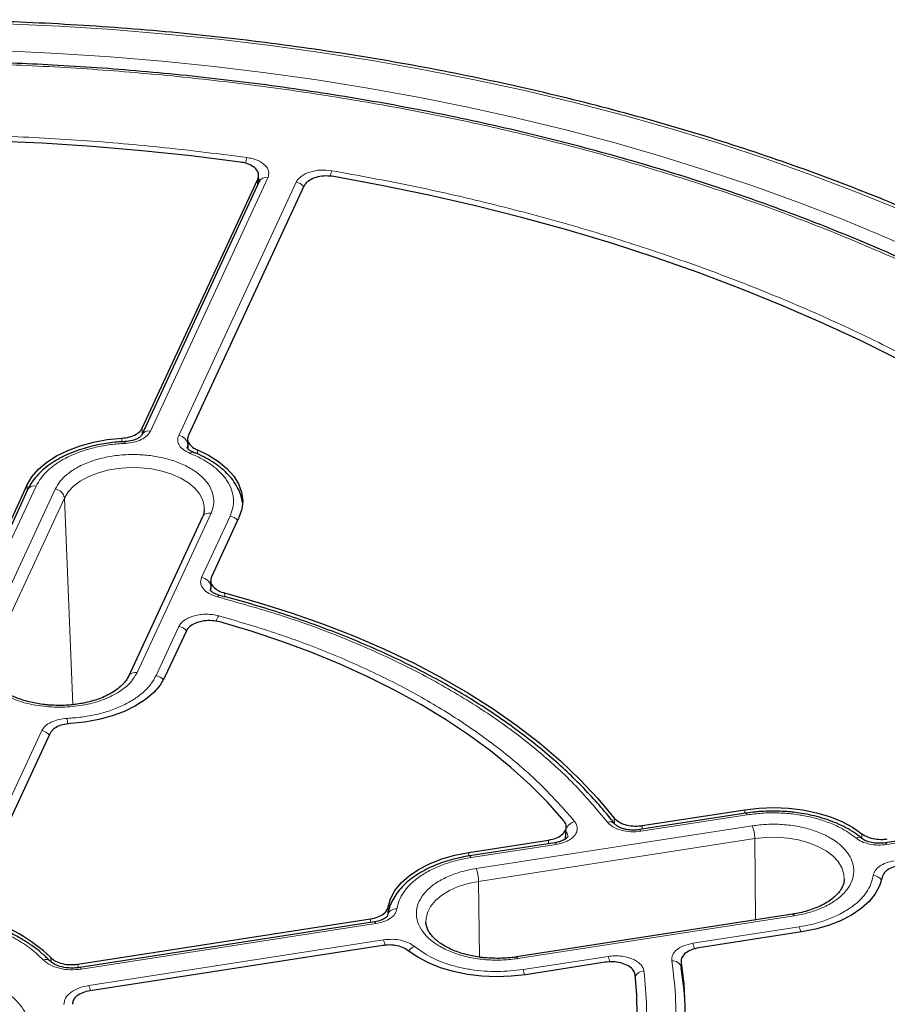
# Model space of a CAD drawing. Units: millimetres. Extents: x 0 to 420, y 0 to 297.
# Drawn here: x 317 to 353, y 202 to 243 of the extents above; entities that cross this region are included whole.
import ezdxf

# ---------------------------------------------------------------- set-up
doc = ezdxf.new("R2010")
doc.units = ezdxf.units.MM

msp = doc.modelspace()

# ---------------------------------------------------------------- linework, layer by layer
at = {"color": 7, "linetype": 'Continuous', "lineweight": 25}
for p, q in [((326.7838, 236.4336), (326.8013, 236.7708)), ((326.8296, 236.5323), (321.8964, 225.904)), ((321.9188, 226.1923), (326.7686, 236.6411)), ((328.7005, 236.3423), (323.8508, 225.8938)), ((326.833, 236.5763), (326.8321, 236.5375)), ((323.8159, 225.725), (323.8355, 225.3273)), ((317.099, 223.5978), (315.9025, 221.0199)), ((315.9331, 221.3241), (317.0887, 223.8137)), ((324.4401, 222.4623), (321.3342, 215.7709)), ((325.9752, 222.4391), (324.8196, 219.9495)), ((324.7852, 219.7809), (324.8011, 219.471)), ((323.7684, 217.6846), (322.8694, 215.7477)), ((318.0374, 213.3691), (314.744, 206.2736)), ((364.5434, 210.5564), (353.1086, 208.7876)), ((347.2503, 210.033), (342.7847, 209.3423)), ((342.8987, 209.5126), (347.2115, 210.1797)), ((339.6803, 208.952), (339.7104, 209.4412)), ((335.6204, 208.3868), (338.9754, 208.9057)), ((339.2309, 208.7925), (335.6592, 208.2401)), ((349.2173, 205.7951), (337.6262, 204.0022)), ((319.2084, 203.6966), (331.5001, 205.5979)), ((331.6644, 205.4706), (319.2913, 203.5566)), ((349.5926, 205.0496), (345.2799, 204.3825)), ((332.0177, 204.4826), (319.7261, 202.5813)), ((341.3566, 203.7757), (338.0015, 203.2567)), ((344.5365, 203.8096), (344.5534, 203.4352))]:
    msp.add_line(p, q, dxfattribs=at)
at = {"color": 8, "linetype": 'Continuous', "lineweight": 18}
for p, q in [((327.1924, 236.6905), (322.2592, 226.0622)), ((323.4449, 225.8788), (328.378, 236.5071)), ((326.7546, 236.3708), (326.7686, 236.6411)), ((321.9188, 226.1923), (321.9098, 225.9328)), ((321.0523, 225.6152), (321.0567, 225.7677)), ((323.8053, 225.3697), (323.831, 225.5038)), ((323.831, 225.5038), (323.8561, 225.5579)), ((323.831, 225.5038), (323.84, 225.3211)), ((324.23, 225.2772), (324.2379, 225.1032)), ((318.2611, 223.6324), (315.1553, 216.941)), ((317.4618, 223.756), (316.2653, 221.1781)), ((317.0779, 223.5522), (317.0887, 223.8137)), ((318.6472, 223.2574), (315.5414, 216.566)), ((319.0032, 214.5854), (318.6472, 223.2574)), ((321.697, 215.9291), (324.8029, 222.6205)), ((324.4056, 219.9189), (325.6021, 222.4968)), ((324.7698, 219.3999), (324.7917, 219.544)), ((324.7917, 219.544), (324.8011, 219.3616)), ((325.3709, 219.2751), (325.3791, 219.1126)), ((322.4963, 215.8054), (323.4533, 217.8674)), ((314.3835, 206.3564), (317.6989, 213.4993)), ((364.6046, 210.4877), (353.1698, 208.719)), ((347.3114, 209.9643), (342.8459, 209.2736)), ((347.2097, 210.0267), (347.2115, 210.1797)), ((347.5256, 209.5029), (335.9345, 207.71)), ((341.7364, 209.5978), (341.7305, 209.8308)), ((342.8987, 209.5126), (342.9025, 209.3605)), ((352.1314, 208.9773), (352.1273, 209.1726)), ((339.2921, 208.7239), (335.7203, 208.1714)), ((347.6291, 208.9648), (336.038, 207.1718)), ((338.9658, 208.7515), (338.9754, 208.9057)), ((347.6659, 205.5551), (347.6291, 208.9648)), ((335.6186, 208.2322), (335.6204, 208.3868)), ((336.038, 207.1718), (336.0723, 203.9929)), ((332.2355, 206.0956), (332.2228, 205.7826)), ((331.7255, 205.4019), (319.3524, 203.488)), ((331.4939, 205.4442), (331.5001, 205.5979)), ((337.6874, 203.9335), (349.2785, 205.7264)), ((345.0271, 204.5743), (349.4926, 205.265)), ((319.6701, 202.8035), (332.0432, 204.7174)), ((333.3411, 204.4415), (333.8314, 204.1017)), ((318.0969, 203.7895), (318.0722, 203.9732)), ((319.2084, 203.6966), (319.228, 203.5506)), ((337.9015, 203.4721), (341.4733, 204.0246)), ((344.5438, 203.7698), (344.563, 203.3442))]:
    msp.add_line(p, q, dxfattribs=at)
at = {"color": 8, "linetype": 'Continuous', "lineweight": 18, "flags": 128}
for points in [[(353.7458, 235.3477), (351.9071, 236.0937), (350.0288, 236.806), (348.1126, 237.4839), (346.1605, 238.1267), (344.1744, 238.7337), (342.1562, 239.3045), (340.108, 239.8384), (338.0317, 240.3349), (335.9295, 240.7935), (333.8033, 241.2137), (331.6553, 241.5952), (329.4876, 241.9375), (327.3024, 242.2404), (325.1017, 242.5035), (322.8879, 242.7265), (320.6629, 242.9093), (318.4292, 243.0517), (316.1888, 243.1535)], [(354.8316, 233.4444), (353.0732, 234.2208), (351.2729, 234.9644), (349.4325, 235.6747), (347.5539, 236.3507), (345.6389, 236.9919), (343.6897, 237.5976), (341.708, 238.1672), (339.6959, 238.7001), (337.6555, 239.1958), (335.5887, 239.6537), (333.4978, 240.0735), (331.3848, 240.4546), (329.2519, 240.7968), (327.1012, 241.0995), (324.9349, 241.3627), (322.7552, 241.5859), (320.5643, 241.7689), (318.3644, 241.9116), (316.1578, 242.0138), (313.9466, 242.0755), (311.7332, 242.0965)], [(318.6472, 223.2574), (318.8037, 223.5125), (319.0273, 223.7502), (319.3126, 223.9649), (319.6525, 224.1511), (320.0387, 224.3043), (320.4617, 224.4208), (320.9111, 224.4976), (321.3757, 224.5329), (321.8442, 224.5259), (322.305, 224.4766), (322.7467, 224.3862), (323.1586, 224.2572), (323.5304, 224.0925), (323.8529, 223.8962), (324.1184, 223.6733), (324.3201, 223.4291), (324.4532, 223.1697), (324.5144, 222.9014), (324.5177, 222.7703)], [(325.0722, 219.1083), (325.1035, 219.1425), (325.1336, 219.1634), (325.1615, 219.1703), (325.175, 219.1682)], [(347.3114, 209.9643), (347.2917, 210.0009), (347.2727, 210.0241), (347.2551, 210.0331), (347.2504, 210.033)], [(342.8459, 209.2736), (342.8261, 209.3101), (342.8071, 209.3333), (342.7895, 209.3424), (342.7776, 209.3396)], [(339.2921, 208.7239), (339.2723, 208.7604), (339.2533, 208.7836), (339.2357, 208.7926), (339.2309, 208.7925)], [(347.6291, 208.9648), (348.0899, 209.0141), (348.5583, 209.0212), (349.023, 208.9859), (349.4723, 208.909), (349.8953, 208.7926), (350.2815, 208.6393), (350.6215, 208.4531), (350.9067, 208.2385), (351.1304, 208.0007), (351.2868, 207.7457), (351.3722, 207.4797), (351.3877, 207.2574)], [(353.1698, 208.719), (353.15, 208.7555), (353.131, 208.7787), (353.1134, 208.7877), (353.1014, 208.7849)], [(335.7203, 208.1714), (335.7006, 208.2079), (335.6816, 208.2311), (335.664, 208.2402), (335.6593, 208.2401)], [(333.8248, 205.479), (333.8285, 205.5967), (333.8897, 205.865), (334.0228, 206.1244), (334.2245, 206.3685), (334.49, 206.5915), (334.8126, 206.7877), (335.1844, 206.9524), (335.5962, 207.0815), (336.038, 207.1718)], [(349.2173, 205.7951), (349.2221, 205.7952), (349.2397, 205.7862), (349.2587, 205.763), (349.2785, 205.7264)], [(331.7255, 205.4019), (331.7058, 205.4384), (331.6867, 205.4617), (331.6691, 205.4707), (331.6644, 205.4706)], [(337.6262, 204.0022), (337.631, 204.0023), (337.6486, 203.9933), (337.6676, 203.97), (337.6874, 203.9335)], [(319.3524, 203.488), (319.3327, 203.5245), (319.3136, 203.5477), (319.296, 203.5568), (319.2841, 203.554)]]:
    msp.add_lwpolyline(points, dxfattribs=at)
at = {"color": 7, "linetype": 'Continuous', "lineweight": 25, "flags": 128}
for points in [[(326.0307, 237.3523), (323.971, 237.6092), (321.8975, 237.8262), (319.8127, 238.0031), (317.7187, 238.1396), (315.6181, 238.2356)], [(353.658, 229.065), (352.0629, 229.8599), (350.4226, 230.6237), (348.739, 231.3553), (347.014, 232.054), (345.2494, 232.7191), (343.4473, 233.3497), (341.6097, 233.9451), (339.7386, 234.5047), (337.8361, 235.0279), (335.9044, 235.5141), (333.9456, 235.9627), (331.9619, 236.3732), (329.9555, 236.7452)], [(317.0887, 223.8137), (317.2875, 224.1501), (317.5623, 224.4682), (317.9083, 224.7622), (318.3191, 225.0269), (318.7875, 225.2576), (319.3051, 225.45), (319.8626, 225.6009), (320.4499, 225.7074), (321.0567, 225.7677)], [(324.23, 225.2772), (324.7035, 225.0499), (325.1201, 224.7881), (325.4725, 224.4965), (325.7542, 224.1803), (325.9602, 223.8453), (326.0869, 223.4974), (326.1319, 223.1428), (326.0945, 222.7879), (325.9752, 222.4391)], [(325.3709, 219.2751), (326.789, 218.8785), (328.1726, 218.4433), (329.5188, 217.9704), (330.8242, 217.461), (332.0861, 216.9162), (333.3015, 216.3373), (334.4676, 215.7255), (335.5818, 215.0823), (336.6416, 214.4091), (337.6445, 213.7075), (338.5882, 212.979), (339.4706, 212.2254), (340.2897, 211.4483), (341.0436, 210.6495), (341.7305, 209.8308)], [(339.6169, 209.7137), (338.9387, 210.4778), (338.1977, 211.2222), (337.3958, 211.9453), (336.5348, 212.6453), (335.6165, 213.3207), (334.6433, 213.9698), (333.6172, 214.5913), (332.5406, 215.1837), (331.4161, 215.7455), (330.2462, 216.2756), (329.0336, 216.7727), (327.7811, 217.2356), (326.4916, 217.6633), (325.168, 218.0549)], [(322.8694, 215.7477), (322.6706, 215.4112), (322.3956, 215.0931), (322.0495, 214.799), (321.6385, 214.5343), (321.1699, 214.3036), (320.6521, 214.1111), (320.0944, 213.9603), (319.5068, 213.8538), (318.8998, 213.7936)], [(347.2115, 210.1797), (347.8156, 210.2485), (348.4302, 210.2702), (349.0443, 210.2442), (349.647, 210.1711), (350.2273, 210.0522), (350.7749, 209.8896), (351.2799, 209.6863), (351.7335, 209.4458), (352.1273, 209.1726)], [(332.2355, 206.0956), (332.3398, 206.446), (332.5243, 206.7851), (332.7856, 207.107), (333.119, 207.4059), (333.5186, 207.6763), (333.9772, 207.9135), (334.4866, 208.1133), (335.0376, 208.272), (335.6204, 208.3868)], [(352.9775, 207.3408), (352.8731, 206.9904), (352.6886, 206.6513), (352.4274, 206.3294), (352.0939, 206.0306), (351.6943, 205.7601), (351.2358, 205.5229), (350.7264, 205.3231), (350.1754, 205.1644), (349.5926, 205.0496)], [(338.0015, 203.2567), (337.3974, 203.1879), (336.7828, 203.1663), (336.1686, 203.1922), (335.566, 203.2653), (334.9857, 203.3842), (334.4381, 203.5468), (333.933, 203.7501), (333.4795, 203.9906), (333.0857, 204.2638)], [(344.5438, 203.7698), (344.6579, 202.8625), (344.6968, 201.9531), (344.6606, 201.0437), (344.5491, 200.1363), (344.3628, 199.2331), (344.1019, 198.336), (343.7672, 197.4471), (343.3594, 196.5684), (342.8794, 195.702), (342.3283, 194.8498), (341.7073, 194.0138), (341.0179, 193.1958), (340.2617, 192.3978), (339.4404, 191.6215), (338.5557, 190.8687)], [(337.3232, 191.8669), (338.1304, 192.588), (338.8767, 193.3306), (339.5604, 194.093), (340.18, 194.8735), (340.7341, 195.6703), (341.2213, 196.4815), (341.6406, 197.3052), (341.9909, 198.1396), (342.2715, 198.9827), (342.4818, 199.8326), (342.6212, 200.6874), (342.6894, 201.545), (342.6863, 202.4036), (342.6119, 203.2611)], [(344.6924, 202.2498), (344.6646, 202.6246), (344.542, 203.5438)]]:
    msp.add_lwpolyline(points, dxfattribs=at)
at = {"color": 8, "linetype": 'Continuous', "lineweight": 18}
for centre, radius, start, end in [((327.4719, 237.1119), 1.239, 159.6223, 170.95552), ((330.8053, 236.5561), 1.0221, 154.81009, 168.63076), ((327.112, 236.3796), 0.3211, 75.50867, 151.61138), ((328.3033, 236.0205), 0.4922, 39.67051, 81.27312), ((322.1791, 225.7502), 0.3221, 75.591, 150.44984), ((321.0887, 225.5624), 0.1083, 354.08875, 34.78019), ((323.397, 225.4432), 0.4383, 7.95869, 83.72579), ((324.0332, 225.0308), 0.148, 73.92519, 138.19525), ((317.3815, 223.4451), 0.3211, 75.50867, 151.61138), ((318.2132, 223.1968), 0.4383, 7.95869, 83.72579), ((324.7281, 222.2969), 0.3321, 76.97937, 150.14069), ((325.5288, 222.0133), 0.4891, 37.63173, 81.38102), ((324.3577, 219.4833), 0.4383, 7.95869, 83.72579), ((325.7286, 217.8629), 0.7536, 143.24042, 163.0563), ((323.38, 217.3838), 0.4891, 37.63173, 81.38102), ((321.6222, 215.6056), 0.332, 76.97636, 150.19375), ((322.422, 215.3199), 0.4912, 38.39852, 81.29951), ((315.3902, 213.5886), 3.3978, 3.16772, 7.12864), ((317.6256, 213.0156), 0.4892, 37.75218, 81.37789), ((340.2069, 209.1899), 0.5185, 105.80995, 153.03215), ((341.5389, 209.3821), 0.2928, 41.12354, 109.37437), ((346.104, 208.9506), 1.5252, 0.53396, 21.23263), ((351.9839, 208.7751), 0.2467, 54.12983, 117.02835), ((334.5129, 207.1576), 1.5252, 0.53396, 21.23263), ((352.5945, 206.9845), 0.4365, 34.54608, 88.97024), ((332.5604, 205.667), 0.3521, 81.79913, 171.56642), ((348.4823, 204.8391), 1.0965, 10.79716, 22.85914), ((331.0279, 204.2897), 1.1017, 10.65044, 22.84539), ((343.9917, 204.1393), 1.123, 10.04716, 22.79057), ((333.5581, 203.9349), 0.5511, 113.18485, 144.99327), ((317.8669, 203.6239), 0.2724, 46.84018, 112.69454), ((340.4408, 203.5906), 1.12, 10.13383, 22.79828), ((344.199, 203.4934), 0.3467, 8.35844, 99.08077), ((336.8913, 203.0462), 1.0964, 10.80023, 22.85943), ((342.9863, 202.9788), 0.4334, 90.97046, 148.04271), ((318.6585, 202.3771), 1.0978, 10.76113, 22.85575)]:
    msp.add_arc(centre, radius, start, end, dxfattribs=at)
at = {"color": 7, "linetype": 'Continuous', "lineweight": 25}
msp.add_arc((313.3471, 199.0773), 6.8041, 46.01771, 73.99328, dxfattribs=at)
for points, knots in [([(383.0293, 207.3476), (383.0032, 207.4636), (382.8848, 207.9895), (382.6111, 208.92), (382.2071, 210.1377), (381.7364, 211.3474), (381.2053, 212.5488), (380.6127, 213.7405), (379.9596, 214.9216), (379.2463, 216.091), (378.4735, 217.2476), (377.6419, 218.3903), (376.7522, 219.5182), (375.8052, 220.6303), (374.8017, 221.7254), (373.7426, 222.8026), (372.629, 223.861), (371.4617, 224.8996), (370.242, 225.9175), (368.9708, 226.9138), (367.6493, 227.8876), (366.2786, 228.8381), (364.8601, 229.7644), (363.395, 230.6657), (361.8846, 231.5413), (360.3302, 232.3904), (358.7333, 233.2122), (357.0951, 234.0061), (355.4173, 234.7715), (353.7011, 235.5075), (351.9483, 236.2137), (350.1602, 236.8893), (348.3385, 237.5339), (346.4848, 238.1469), (344.6007, 238.7277), (342.6878, 239.2759), (340.7478, 239.7909), (338.7824, 240.2725), (336.7933, 240.72), (334.7824, 241.1332), (332.7512, 241.5118), (330.7017, 241.8553), (328.6355, 242.1635), (326.5546, 242.4361), (324.4607, 242.6729), (322.3556, 242.8738), (320.2412, 243.0384), (318.1194, 243.1667), (315.9919, 243.2586), (313.8607, 243.314), (311.7276, 243.3328), (309.5945, 243.315), (307.4632, 243.2607), (305.3356, 243.1699), (303.2136, 243.0426), (301.099, 242.879), (298.9936, 242.6792), (296.8994, 242.4435), (294.8181, 242.1719), (292.7515, 241.8647), (290.7015, 241.5222), (288.6698, 241.1447), (286.6583, 240.7325), (284.6686, 240.2859), (282.7026, 239.8054), (280.7619, 239.2913), (278.8482, 238.7441), (276.9632, 238.1642), (275.1086, 237.5522), (273.286, 236.9085), (271.4969, 236.2337), (269.743, 235.5285), (268.0258, 234.7933), (266.3468, 234.0288), (264.7073, 233.2357), (263.1095, 232.4144), (261.8332, 231.7199), (261.0943, 231.2968), (260.8619, 231.1638)], [0, 0, 0, 0, 0.0037651, 0.0170701, 0.0303814, 0.0436998, 0.0570256, 0.0703591, 0.0837003, 0.0970488, 0.1104043, 0.1237662, 0.1371339, 0.1505068, 0.1638842, 0.1772655, 0.1906499, 0.2040369, 0.2174261, 0.2308168, 0.2442086, 0.2576013, 0.2709944, 0.2843878, 0.2977811, 0.3111741, 0.3245668, 0.337959, 0.3513506, 0.3647415, 0.3781318, 0.3915215, 0.4049104, 0.4182986, 0.4316861, 0.445073, 0.4584592, 0.4718448, 0.4852299, 0.4986143, 0.5119983, 0.5253818, 0.5387649, 0.5521476, 0.5655299, 0.578912, 0.5922939, 0.6056755, 0.619057, 0.6324384, 0.6458197, 0.659201, 0.6725824, 0.6859638, 0.6993453, 0.712727, 0.7261089, 0.7394911, 0.7528736, 0.7662564, 0.7796397, 0.7930234, 0.8064075, 0.8197923, 0.8331775, 0.8465635, 0.85995, 0.8733373, 0.8867252, 0.900114, 0.9135035, 0.9268937, 0.9402848, 0.9536766, 0.9670692, 0.9804625, 0.9938565, 1, 1, 1, 1]), ([(380.6394, 202.6386), (380.6292, 202.8853), (380.6021, 203.5386), (380.4865, 204.5986), (380.2991, 205.8193), (380.0434, 207.0414), (379.7223, 208.2637), (379.3343, 209.4848), (378.8793, 210.7033), (378.357, 211.9176), (377.7672, 213.1262), (377.11, 214.3275), (376.3855, 215.5198), (375.594, 216.7015), (374.7361, 217.8709), (373.8123, 219.0265), (372.8578, 220.1271), (371.8813, 221.1727), (370.8913, 222.1639), (369.8528, 223.1381), (368.7667, 224.0943), (367.6341, 225.0319), (366.4558, 225.9501), (365.2328, 226.8482), (363.9662, 227.7254), (362.6571, 228.581), (361.3064, 229.4143), (359.9154, 230.2248), (358.4852, 231.0116), (357.017, 231.7743), (355.512, 232.5122), (353.9716, 233.2246), (352.3969, 233.9112), (350.7894, 234.5711), (349.1504, 235.2041), (347.4812, 235.8095), (345.7834, 236.3869), (344.0584, 236.9358), (342.3076, 237.4558), (340.5328, 237.9464), (338.7354, 238.4073), (336.9172, 238.8381), (335.08, 239.2384), (333.2256, 239.608), (331.3561, 239.9464), (329.4739, 240.2536), (327.5817, 240.5291), (325.683, 240.7728), (323.7827, 240.9844), (321.8886, 241.1636), (320.016, 241.3102), (318.2037, 241.4231), (316.5555, 241.501), (315.1189, 241.5496), (313.5362, 241.5874), (312.4158, 241.593), (311.6969, 241.5967)], [0, 0, 0, 0, 0.0119112, 0.031544, 0.0512684, 0.0710855, 0.0909955, 0.1109973, 0.1310888, 0.1512666, 0.1715268, 0.1918643, 0.2122737, 0.2327492, 0.2532849, 0.2738749, 0.2945136, 0.3130455, 0.3315802, 0.3501159, 0.3686522, 0.3871885, 0.4057245, 0.42426, 0.4427945, 0.4613278, 0.4798596, 0.4983896, 0.5169175, 0.5354432, 0.5539663, 0.5724867, 0.5910039, 0.6095176, 0.6280273, 0.6465327, 0.6650331, 0.6835278, 0.7020157, 0.7204959, 0.7389668, 0.7574265, 0.7758725, 0.7943012, 0.8127078, 0.8310854, 0.8494235, 0.8677056, 0.8859044, 0.9039702, 0.9218034, 0.9391688, 0.9553481, 0.9684171, 0.9797333, 1, 1, 1, 1]), ([(326.7686, 236.6411), (326.7871, 236.7055), (326.8239, 236.8341), (326.735, 237.0269), (326.5485, 237.1907), (326.2995, 237.3036), (326.1115, 237.3376), (326.0307, 237.3523)], [0, 0, 0, 0, 0.2104535, 0.4209137, 0.6312243, 0.8414651, 1, 1, 1, 1]), ([(329.9555, 236.7452), (329.8447, 236.7579), (329.6232, 236.7833), (329.2865, 236.7382), (328.9969, 236.6359), (328.7935, 236.4959), (328.7285, 236.3885), (328.7005, 236.3423)], [0, 0, 0, 0, 0.2104573, 0.4209214, 0.6312358, 0.8414805, 1, 1, 1, 1]), ([(321.0567, 225.7677), (321.1674, 225.7808), (321.3889, 225.8069), (321.6674, 225.9237), (321.843, 226.06), (321.8985, 226.1569), (321.9188, 226.1923)], [0, 0, 0, 0, 0.2797304, 0.5594651, 0.8391113, 1, 1, 1, 1]), ([(321.1786, 225.6197), (321.1138, 225.6181), (320.9747, 225.6147), (320.7159, 225.5899), (320.3987, 225.551), (320.0298, 225.485), (319.6551, 225.3969), (319.2796, 225.2841), (318.9131, 225.147), (318.5625, 224.986), (318.2337, 224.8017), (317.9316, 224.595), (317.6603, 224.3668), (317.4253, 224.1177), (317.2332, 223.8616), (317.1436, 223.6814), (317.1016, 223.597)], [0, 0, 0, 0, 0.035133, 0.07537527, 0.14191611, 0.21059378, 0.28384525, 0.35980213, 0.43774446, 0.51712489, 0.59759383, 0.67893023, 0.76096549, 0.84357612, 0.92671373, 1, 1, 1, 1]), ([(321.8989, 225.9092), (321.8857, 225.8873), (321.8569, 225.84), (321.7267, 225.7489), (321.501, 225.6584), (321.2906, 225.6361), (321.178, 225.6242)], [0, 0, 0, 0, 0.19657209, 0.42558983, 0.69240533, 1, 1, 1, 1]), ([(323.8508, 225.8938), (323.8323, 225.8295), (323.7954, 225.7008), (323.8851, 225.5088), (324.0428, 225.3654), (324.1799, 225.3008), (324.23, 225.2772)], [0, 0, 0, 0, 0.2796498, 0.5593039, 0.8388695, 1, 1, 1, 1]), ([(324.0705, 225.1746), (324.0235, 225.1959), (323.9307, 225.238), (323.8248, 225.3194), (323.8124, 225.3501), (323.8041, 225.3704)], [0, 0, 0, 0, 0.2562983, 0.506424, 1, 1, 1, 1]), ([(326.1195, 223.0699), (326.1047, 223.1586), (326.0719, 223.3546), (325.95, 223.6472), (325.7741, 223.9451), (325.545, 224.2264), (325.2692, 224.4874), (324.9515, 224.7257), (324.5953, 224.9366), (324.2988, 225.0854), (324.1135, 225.1545), (324.0675, 225.1717)], [0, 0, 0, 0, 0.099465, 0.2199415, 0.3421342, 0.4656736, 0.5898267, 0.7138856, 0.8372923, 0.9595623, 1, 1, 1, 1]), ([(324.5109, 222.7696), (324.5098, 222.7317), (324.5069, 222.6338), (324.4794, 222.5314), (324.4406, 222.4649), (324.4391, 222.4623)], [0, 0, 0, 0, 0.378063, 0.9759673, 1, 1, 1, 1]), ([(324.8196, 219.9495), (324.8012, 219.8851), (324.7644, 219.7565), (324.8534, 219.5638), (325.0395, 219.3995), (325.2363, 219.3121), (325.354, 219.2797), (325.3709, 219.2751)], [0, 0, 0, 0, 0.2400523, 0.4801101, 0.7200502, 0.9599719, 1, 1, 1, 1]), ([(325.1724, 219.1689), (325.0973, 219.1928), (324.9543, 219.2382), (324.7956, 219.3435), (324.7771, 219.3797), (324.7654, 219.4028)], [0, 0, 0, 0, 0.286709, 0.546141, 1, 1, 1, 1]), ([(341.7526, 209.5762), (341.709, 209.6344), (341.4829, 209.9363), (341.0234, 210.4675), (340.3736, 211.1679), (339.6707, 211.8503), (338.9213, 212.515), (338.1254, 213.1606), (337.2849, 213.786), (336.401, 214.3903), (335.4755, 214.9723), (334.51, 215.5313), (333.5061, 216.0662), (332.4658, 216.5763), (331.3908, 217.0606), (330.2831, 217.5184), (329.1446, 217.9489), (327.978, 218.352), (326.7835, 218.7244), (325.8467, 218.9956), (325.3013, 219.1327), (325.1702, 219.1657)], [0, 0, 0, 0, 0.013615, 0.0706285, 0.1276627, 0.1847104, 0.2417653, 0.2988217, 0.3558746, 0.4129197, 0.4699528, 0.5269698, 0.5839677, 0.6409431, 0.6978924, 0.7548113, 0.8116943, 0.8685344, 0.9253224, 0.9820451, 1, 1, 1, 1]), ([(325.168, 218.0549), (325.0619, 218.0773), (324.8498, 218.1223), (324.5054, 218.1078), (324.1902, 218.0328), (323.9364, 217.9008), (323.8132, 217.7731), (323.7751, 217.6979), (323.7684, 217.6846)], [0, 0, 0, 0, 0.1919167, 0.3838413, 0.5755861, 0.7672145, 0.9589114, 1, 1, 1, 1]), ([(318.4262, 214.5536), (318.2788, 214.5568), (318.0716, 214.5614), (317.7708, 214.5917), (317.5192, 214.6276), (317.2309, 214.6864), (316.9447, 214.7639), (316.6665, 214.8608), (316.4056, 214.9753), (316.1688, 215.105), (315.9609, 215.247), (315.7854, 215.3982), (315.6446, 215.5558), (315.5379, 215.7177), (315.4704, 215.8846), (315.438, 216.0027), (315.4428, 216.0678), (315.4434, 216.0754)], [0, 0, 0, 0, 0.0921151, 0.1295428, 0.1912336, 0.2546102, 0.321807, 0.3909711, 0.4613527, 0.5324196, 0.6039279, 0.6759408, 0.748836, 0.8235987, 0.9022341, 0.988501, 1, 1, 1, 1]), ([(321.3333, 215.7709), (321.3037, 215.7143), (321.244, 215.6005), (321.0962, 215.4265), (320.9067, 215.2573), (320.6753, 215.0987), (320.4076, 214.9553), (320.1102, 214.8311), (319.7952, 214.7301), (319.4821, 214.6553), (319.1958, 214.6062), (318.9228, 214.5742), (318.672, 214.5565), (318.5014, 214.5545), (318.4262, 214.5536)], [0, 0, 0, 0, 0.0942396, 0.1896142, 0.2837951, 0.3774642, 0.4707343, 0.5633091, 0.6539962, 0.7393632, 0.8143139, 0.8744052, 0.9446569, 1, 1, 1, 1]), ([(318.8998, 213.7936), (318.7891, 213.7806), (318.5676, 213.7546), (318.2891, 213.6377), (318.1133, 213.5015), (318.0577, 213.4045), (318.0374, 213.3691)], [0, 0, 0, 0, 0.2796498, 0.5593039, 0.8388694, 1, 1, 1, 1]), ([(348.402, 210.1206), (348.219, 210.1172), (347.9617, 210.1124), (347.5862, 210.0781), (347.3836, 210.0564), (347.2582, 210.0338), (347.2504, 210.0324)], [0, 0, 0, 0, 0.471254, 0.6625782, 0.9789338, 1, 1, 1, 1]), ([(352.1283, 208.9749), (352.0263, 209.0549), (351.8217, 209.2156), (351.466, 209.4257), (351.0814, 209.6111), (350.6727, 209.7674), (350.2519, 209.8934), (349.8336, 209.9883), (349.4587, 210.05), (349.1168, 210.0892), (348.7771, 210.1151), (348.5346, 210.1186), (348.402, 210.1206)], [0, 0, 0, 0, 0.1136006, 0.2280055, 0.3413565, 0.4532119, 0.5625661, 0.6667414, 0.7628795, 0.8318057, 0.9081109, 1, 1, 1, 1]), ([(338.9754, 208.9057), (339.0812, 208.9287), (339.2927, 208.9746), (339.5372, 209.1154), (339.6912, 209.2909), (339.7342, 209.4866), (339.683, 209.6298), (339.6268, 209.7011), (339.6169, 209.7137)], [0, 0, 0, 0, 0.1919167, 0.3838413, 0.5755861, 0.7672145, 0.9589114, 1, 1, 1, 1]), ([(341.7305, 209.8308), (341.7871, 209.7744), (341.9004, 209.6616), (342.1812, 209.5456), (342.5059, 209.4871), (342.7541, 209.4918), (342.8806, 209.51), (342.8987, 209.5126)], [0, 0, 0, 0, 0.2400523, 0.4801101, 0.7200502, 0.9599719, 1, 1, 1, 1]), ([(342.7849, 209.3423), (342.7167, 209.3343), (342.5845, 209.3187), (342.39, 209.3255), (342.217, 209.3499), (342.0298, 209.3985), (341.855, 209.4785), (341.7906, 209.543), (341.761, 209.5726)], [0, 0, 0, 0, 0.158095, 0.3065362, 0.4451291, 0.5747524, 0.8047175, 1, 1, 1, 1]), ([(339.7813, 209.0708), (339.7789, 209.0583), (339.7738, 209.0316), (339.7003, 208.9555), (339.5602, 208.8792), (339.3925, 208.8227), (339.2861, 208.8028), (339.2311, 208.7926)], [0, 0, 0, 0, 0.2038002, 0.433889, 0.6967157, 0.843315, 1, 1, 1, 1]), ([(352.1273, 209.1726), (352.2022, 209.1237), (352.352, 209.026), (352.6666, 208.9452), (352.9589, 208.9255), (353.132, 208.9462), (353.1953, 208.9538)], [0, 0, 0, 0, 0.2796901, 0.5593845, 0.8389904, 1, 1, 1, 1]), ([(353.1088, 208.7877), (353.0105, 208.7775), (352.8165, 208.7575), (352.5358, 208.7907), (352.2926, 208.8621), (352.1833, 208.9373), (352.1291, 208.9745)], [0, 0, 0, 0, 0.2587316, 0.5109192, 0.7579329, 1, 1, 1, 1]), ([(335.6593, 208.2395), (335.5451, 208.2204), (335.3007, 208.1796), (334.9342, 208.0919), (334.5585, 207.9795), (334.1921, 207.8423), (333.8415, 207.6813), (333.5126, 207.497), (333.2105, 207.2903), (332.9394, 207.0621), (332.7036, 206.8132), (332.5061, 206.5449), (332.3549, 206.2576), (332.2619, 206.015), (332.2405, 205.8671), (332.2341, 205.8236)], [0, 0, 0, 0, 0.0652833, 0.1397166, 0.216899, 0.2960989, 0.3767601, 0.4585273, 0.5411761, 0.6245349, 0.7084784, 0.7929574, 0.878041, 0.9640525, 1, 1, 1, 1]), ([(353.7129, 207.8385), (353.6071, 207.8156), (353.3956, 207.7697), (353.1525, 207.6289), (353.0162, 207.4783), (352.9879, 207.3776), (352.9775, 207.3408)], [0, 0, 0, 0, 0.2796901, 0.5593845, 0.8389904, 1, 1, 1, 1]), ([(351.3809, 207.2573), (351.3803, 207.2196), (351.3788, 207.1221), (351.3227, 206.9639), (351.2202, 206.7825), (351.0726, 206.6062), (350.8824, 206.4369), (350.6512, 206.2784), (350.3834, 206.135), (350.0861, 206.0106), (349.7709, 205.9102), (349.4796, 205.8387), (349.2924, 205.8087), (349.2165, 205.7965)], [0, 0, 0, 0, 0.0685287, 0.1774619, 0.2785226, 0.3763691, 0.472991, 0.5690879, 0.6647753, 0.7597495, 0.8527871, 0.9403666, 1, 1, 1, 1]), ([(331.5001, 205.5979), (331.6059, 205.6208), (331.8174, 205.6667), (332.0605, 205.8075), (332.1968, 205.9581), (332.2251, 206.0588), (332.2355, 206.0956)], [0, 0, 0, 0, 0.27969006, 0.55938453, 0.83899036, 1, 1, 1, 1]), ([(332.224, 205.7866), (332.2211, 205.7662), (332.2147, 205.7222), (332.13, 205.6338), (331.9556, 205.5338), (331.7664, 205.4927), (331.6646, 205.4706)], [0, 0, 0, 0, 0.195548, 0.4234248, 0.6898642, 1, 1, 1, 1]), ([(318.0495, 203.8251), (317.9429, 203.9307), (317.7253, 204.1462), (317.3405, 204.4453), (316.9133, 204.7268), (316.4487, 204.9832), (315.9507, 205.2117), (315.5243, 205.381), (315.2562, 205.4635), (315.1728, 205.4892)], [0, 0, 0, 0, 0.1504952, 0.3073999, 0.4640722, 0.620246, 0.775739, 0.9302995, 1, 1, 1, 1]), ([(336.8109, 203.9403), (336.6636, 203.9435), (336.4564, 203.9481), (336.1556, 203.9784), (335.904, 204.0143), (335.6157, 204.0731), (335.3295, 204.1506), (335.0513, 204.2475), (334.7904, 204.362), (334.5536, 204.4917), (334.3457, 204.6337), (334.1702, 204.7849), (334.0293, 204.9425), (333.9227, 205.1044), (333.8549, 205.2713), (333.8224, 205.3937), (333.828, 205.4631), (333.829, 205.4751)], [0, 0, 0, 0, 0.0915202, 0.1287061, 0.1899985, 0.2529657, 0.3197285, 0.3884459, 0.458373, 0.5289808, 0.6000273, 0.671575, 0.7439995, 0.8182793, 0.8964068, 0.9821165, 1, 1, 1, 1]), ([(333.0857, 204.2638), (333.0108, 204.3127), (332.861, 204.4104), (332.5464, 204.4912), (332.2541, 204.5109), (332.081, 204.4902), (332.0177, 204.4826)], [0, 0, 0, 0, 0.27969006, 0.55938453, 0.83899036, 1, 1, 1, 1]), ([(345.2799, 204.3825), (345.1742, 204.3596), (344.9628, 204.3137), (344.7183, 204.1729), (344.5648, 203.9976), (344.5321, 203.8556), (344.5423, 203.7805), (344.5438, 203.7698)], [0, 0, 0, 0, 0.2400523, 0.4801101, 0.7200502, 0.9599719, 1, 1, 1, 1]), ([(319.2914, 203.5567), (319.214, 203.5474), (319.0633, 203.5293), (318.7754, 203.5358), (318.467, 203.5896), (318.1954, 203.7011), (318.0987, 203.7835), (318.0543, 203.8213)], [0, 0, 0, 0, 0.1569183, 0.3051597, 0.5722768, 0.8035201, 1, 1, 1, 1]), ([(318.0722, 203.9732), (318.1359, 203.9198), (318.2635, 203.8129), (318.5573, 203.7114), (318.8849, 203.6645), (319.1022, 203.686), (319.2084, 203.6966)], [0, 0, 0, 0, 0.2523592, 0.5046934, 0.7577775, 1, 1, 1, 1]), ([(337.6254, 204.0036), (337.6037, 203.9997), (337.5042, 203.9821), (337.3072, 203.9617), (337.0569, 203.9431), (336.8862, 203.9411), (336.8109, 203.9403)], [0, 0, 0, 0, 0.0830766, 0.3798091, 0.7267143, 1, 1, 1, 1]), ([(342.6119, 203.2611), (342.5926, 203.3253), (342.5539, 203.4539), (342.3599, 203.6188), (342.0899, 203.7389), (341.7649, 203.7998), (341.5118, 203.7975), (341.3799, 203.7789), (341.3566, 203.7757)], [0, 0, 0, 0, 0.1919167, 0.3838413, 0.5755861, 0.7672145, 0.9589114, 1, 1, 1, 1]), ([(319.7261, 202.5813), (319.6192, 202.5582), (319.4056, 202.5119), (319.1609, 202.3701), (319.0048, 202.1983), (318.9891, 202.0734), (318.9816, 202.0137)], [0, 0, 0, 0, 0.2560967, 0.5122447, 0.7670745, 1, 1, 1, 1])]:
    msp.add_open_spline(points, degree=3, knots=knots, dxfattribs=at)
at = {"color": 8, "linetype": 'Continuous', "lineweight": 18}
for points, knots in [([(377.9332, 191.6913), (378.2205, 192.3492), (378.7976, 193.6707), (379.4434, 195.7017), (379.9244, 197.781), (380.2135, 199.9104), (380.3042, 202.0804), (380.1856, 204.2786), (379.8632, 206.4092), (379.3637, 208.4528), (378.7096, 210.4119), (377.8811, 212.3597), (376.8728, 214.2974), (375.6902, 216.2097), (374.3313, 218.0941), (372.8035, 219.939), (371.1092, 221.7389), (369.2562, 223.486), (367.2525, 225.1722), (365.1049, 226.7938), (362.8275, 228.3412), (360.4248, 229.8141), (357.9171, 231.2023), (355.3051, 232.5088), (352.4892, 233.7803), (349.4541, 235.0068), (346.2157, 236.1652), (342.915, 237.205), (339.5759, 238.1247), (336.2168, 238.9255), (332.8443, 239.6123), (329.4527, 240.1912), (326.014, 240.6689), (322.4985, 241.0475), (318.8958, 241.3236), (315.2075, 241.4909), (311.4484, 241.5431), (307.6406, 241.4747), (303.9498, 241.2886), (300.4099, 241.0002), (297.0162, 240.6226), (293.6422, 240.1443), (290.2856, 239.5622), (286.9732, 238.8795), (283.7088, 238.0951), (280.513, 237.2131), (277.3952, 236.235), (274.3689, 235.1653), (271.4479, 234.0086), (268.6389, 232.7688), (265.9585, 231.4541), (263.407, 230.067), (261.0024, 228.6194), (258.7392, 227.1115), (256.5366, 225.4859), (254.4121, 223.7338), (252.4054, 221.8643), (250.6045, 219.9588), (249.0106, 218.0313), (247.6262, 216.0917), (246.4263, 214.1464), (245.7815, 212.8354), (245.4605, 212.1827)], [0, 0, 0, 0, 0.0163651, 0.0328713, 0.0497846, 0.066957, 0.0843728, 0.1021273, 0.119989, 0.1359429, 0.1518973, 0.1681033, 0.1843097, 0.2006882, 0.2170672, 0.2335334, 0.25, 0.2664661, 0.2829328, 0.2993113, 0.3156902, 0.3318962, 0.3481027, 0.3640566, 0.380011, 0.3978722, 0.4156269, 0.4330427, 0.450215, 0.4671284, 0.4836345, 0.5, 0.516365, 0.5328713, 0.5497846, 0.566957, 0.5843728, 0.6021273, 0.619989, 0.6359429, 0.6518973, 0.6681033, 0.6843097, 0.7006882, 0.7170672, 0.7335334, 0.75, 0.7664661, 0.7829328, 0.7993113, 0.8156902, 0.8318962, 0.8481027, 0.8640566, 0.880011, 0.8978722, 0.9156269, 0.9330427, 0.950215, 0.9671284, 0.9836347, 1, 1, 1, 1]), ([(271.9639, 230.4477), (272.8908, 230.8643), (274.7447, 231.6974), (277.692, 232.8389), (280.7569, 233.8967), (283.9577, 234.8611), (287.2623, 235.723), (290.67, 236.4785), (294.1549, 237.1213), (297.7064, 237.6475), (301.3045, 238.0547), (304.9294, 238.3403), (308.5686, 238.5048), (312.1941, 238.5477), (315.8022, 238.4724), (319.3574, 238.2788), (322.8687, 237.9806), (325.1632, 237.6891), (326.3105, 237.5433)], [0, 0, 0, 0, 0.0610798, 0.1221605, 0.1844408, 0.2467229, 0.3098303, 0.3729396, 0.4364689, 0.5, 0.5635293, 0.6270604, 0.6901679, 0.7532771, 0.8155574, 0.8778395, 0.9389193, 1, 1, 1, 1]), ([(326.3105, 237.5433), (326.3874, 237.53), (326.5412, 237.5034), (326.8168, 237.4076), (327.0899, 237.2344), (327.2623, 236.9662), (327.2157, 236.7824), (327.1924, 236.6905)], [0, 0, 0, 0, 0.1258452, 0.2514977, 0.5008435, 0.7502914, 1, 1, 1, 1]), ([(328.378, 236.5071), (328.4033, 236.5511), (328.4538, 236.6391), (328.6278, 236.7953), (328.9356, 236.9478), (329.4051, 237.0395), (329.7219, 237.0073), (329.8804, 236.9911)], [0, 0, 0, 0, 0.1258452, 0.2514977, 0.5008435, 0.7502914, 1, 1, 1, 1]), ([(329.8804, 236.9911), (331.0002, 236.7862), (333.2398, 236.3764), (336.539, 235.6211), (339.7855, 234.7626), (342.9754, 233.7863), (346.0781, 232.7027), (349.0872, 231.5098), (351.9791, 230.2162), (354.7425, 228.825), (357.3624, 227.3441), (359.8237, 225.7816), (362.1205, 224.1436), (364.2358, 222.4434), (366.1726, 220.6843), (367.9106, 218.8835), (369.4744, 217.0443), (370.3583, 215.7876), (370.8003, 215.1593)], [0, 0, 0, 0, 0.0610798, 0.1221605, 0.1844408, 0.2467229, 0.3098303, 0.3729396, 0.4364689, 0.5, 0.5635293, 0.6270604, 0.6901679, 0.7532771, 0.8155574, 0.8778395, 0.9389193, 1, 1, 1, 1]), ([(326.7972, 236.6916), (326.8093, 236.6686), (326.8291, 236.6309), (326.8291, 236.5913), (326.829, 236.5759)], [0, 0, 0, 0, 0.6113221, 1, 1, 1, 1]), ([(322.2592, 226.0622), (322.2166, 225.995), (322.1317, 225.8609), (321.8782, 225.7015), (321.5609, 225.587), (321.3178, 225.5632), (321.1964, 225.5512)], [0, 0, 0, 0, 0.2509702, 0.5007359, 0.7504191, 1, 1, 1, 1]), ([(323.9228, 225.1295), (323.8274, 225.1752), (323.6371, 225.2663), (323.4617, 225.4576), (323.3811, 225.6685), (323.4236, 225.8087), (323.4449, 225.8788)], [0, 0, 0, 0, 0.2509702, 0.5007359, 0.7504191, 1, 1, 1, 1]), ([(321.1964, 225.5512), (320.9909, 225.5366), (320.5724, 225.5069), (319.9595, 225.393), (319.3687, 225.2258), (318.8244, 225.0035), (318.3471, 224.7348), (317.9554, 224.4296), (317.6503, 224.1022), (317.5239, 223.87), (317.4618, 223.756)], [0, 0, 0, 0, 0.1198157, 0.2439673, 0.3711878, 0.5, 0.6288122, 0.7560327, 0.8801843, 1, 1, 1, 1]), ([(324.8029, 222.6205), (324.8457, 222.7373), (324.934, 222.9779), (324.9153, 223.358), (324.7706, 223.7431), (324.4854, 224.1108), (324.0763, 224.437), (323.5714, 224.703), (323.0088, 224.8985), (322.4133, 225.0252), (321.7879, 225.0873), (321.1313, 225.0805), (320.4637, 224.9958), (319.8269, 224.8314), (319.2613, 224.5953), (318.8025, 224.3035), (318.4571, 223.9798), (318.3252, 223.7459), (318.2611, 223.6324)], [0, 0, 0, 0, 0.058258, 0.1200057, 0.1843204, 0.25, 0.3156796, 0.3799943, 0.441742, 0.5, 0.558258, 0.6200057, 0.6843204, 0.75, 0.8156796, 0.8799943, 0.941742, 1, 1, 1, 1]), ([(325.6021, 222.4968), (325.6471, 222.6135), (325.7388, 222.8511), (325.7581, 223.2227), (325.6832, 223.6), (325.5026, 223.9705), (325.2238, 224.3201), (324.8569, 224.6354), (324.4248, 224.911), (324.0881, 225.0575), (323.9228, 225.1295)], [0, 0, 0, 0, 0.1198157, 0.2439673, 0.3711878, 0.5, 0.6288122, 0.7560327, 0.8801843, 1, 1, 1, 1]), ([(325.0722, 219.1083), (324.9494, 219.1494), (324.7039, 219.2314), (324.4603, 219.4373), (324.3379, 219.6765), (324.383, 219.8381), (324.4056, 219.9189)], [0, 0, 0, 0, 0.250105, 0.5000476, 0.7500097, 1, 1, 1, 1]), ([(341.4417, 209.6584), (341.0202, 210.1641), (340.172, 211.1819), (338.5977, 212.6242), (336.8052, 213.9946), (334.7902, 215.2685), (332.5836, 216.4317), (330.2096, 217.4665), (327.7112, 218.3754), (325.9482, 218.865), (325.0722, 219.1083)], [0, 0, 0, 0, 0.12319782, 0.24792753, 0.37369984, 0.5, 0.62630016, 0.75207247, 0.87680218, 1, 1, 1, 1]), ([(323.4533, 217.8674), (323.4814, 217.9155), (323.5376, 218.0115), (323.6878, 218.1377), (323.878, 218.243), (324.1043, 218.3217), (324.3546, 218.3703), (324.6169, 218.3858), (324.8805, 218.3701), (325.0435, 218.3326), (325.1248, 218.3139)], [0, 0, 0, 0, 0.1253319, 0.2503939, 0.3750422, 0.5002543, 0.6252148, 0.7499299, 0.8751649, 1, 1, 1, 1]), ([(325.1248, 218.3139), (325.9167, 218.0837), (327.5091, 217.6207), (329.7671, 216.777), (331.9151, 215.8259), (333.9178, 214.7649), (335.7557, 213.6087), (337.4034, 212.3687), (338.8647, 211.0652), (339.6668, 210.1459), (340.0656, 209.6888)], [0, 0, 0, 0, 0.1233867, 0.2481459, 0.3738373, 0.5, 0.6261627, 0.7518541, 0.8766133, 1, 1, 1, 1]), ([(321.697, 215.9291), (321.6009, 215.7704), (321.4053, 215.4475), (320.8464, 215.0367), (320.1347, 214.7209), (319.3123, 214.526), (318.4311, 214.4574), (317.5413, 214.5255), (316.7015, 214.7199), (316.2524, 214.9431), (316.0317, 215.0527)], [0, 0, 0, 0, 0.1228335, 0.25, 0.3771665, 0.5, 0.6228335, 0.75, 0.8771665, 1, 1, 1, 1]), ([(318.7618, 214.0102), (318.9673, 214.0248), (319.3857, 214.0545), (319.9987, 214.1685), (320.5895, 214.3356), (321.1337, 214.558), (321.611, 214.8267), (322.0027, 215.1319), (322.3078, 215.4592), (322.4342, 215.6914), (322.4963, 215.8054)], [0, 0, 0, 0, 0.1198157, 0.2439673, 0.3711878, 0.5, 0.6288122, 0.7560327, 0.8801843, 1, 1, 1, 1]), ([(317.6989, 213.4993), (317.7415, 213.5665), (317.8265, 213.7005), (318.08, 213.86), (318.3973, 213.9745), (318.6403, 213.9983), (318.7618, 214.0102)], [0, 0, 0, 0, 0.2509702, 0.5007359, 0.7504191, 1, 1, 1, 1]), ([(245.4605, 212.1827), (245.1732, 211.5248), (244.5961, 210.2033), (243.9503, 208.1723), (243.4693, 206.0929), (243.1802, 203.9636), (243.0895, 201.7936), (243.2081, 199.5953), (243.5305, 197.4647), (244.03, 195.4212), (244.6841, 193.462), (245.5126, 191.5142), (246.521, 189.5765), (247.7035, 187.6643), (249.0624, 185.7798), (250.5902, 183.9349), (252.2845, 182.135), (254.1375, 180.388), (256.1412, 178.7018), (258.2888, 177.0801), (260.5662, 175.5328), (262.9689, 174.0598), (265.4766, 172.6717), (268.0886, 171.3652), (270.9045, 170.0937), (273.9396, 168.8672), (277.178, 167.7088), (280.4787, 166.669), (283.8178, 165.7493), (287.1769, 164.9485), (290.5494, 164.2617), (293.941, 163.6827), (297.3797, 163.2051), (300.8953, 162.8265), (304.4979, 162.5504), (308.1862, 162.3831), (311.9453, 162.3308), (315.7532, 162.3993), (319.4439, 162.5854), (322.9838, 162.8738), (326.3775, 163.2513), (329.7515, 163.7297), (333.1081, 164.3117), (336.4206, 164.9944), (339.6849, 165.7789), (342.8807, 166.6609), (345.9985, 167.639), (349.0248, 168.7087), (351.9458, 169.8654), (354.7548, 171.1052), (357.4352, 172.4199), (359.9867, 173.8069), (362.3913, 175.2546), (364.6545, 176.7625), (366.8571, 178.3881), (368.9817, 180.1402), (370.9883, 182.0097), (372.7893, 183.9152), (374.3832, 185.8426), (375.7675, 187.7823), (376.9674, 189.7276), (377.6122, 191.0386), (377.9332, 191.6913)], [0, 0, 0, 0, 0.0163651, 0.0328713, 0.0497846, 0.066957, 0.0843728, 0.1021273, 0.119989, 0.1359429, 0.1518973, 0.1681033, 0.1843097, 0.2006882, 0.2170672, 0.2335334, 0.25, 0.2664661, 0.2829328, 0.2993113, 0.3156902, 0.3318962, 0.3481027, 0.3640566, 0.380011, 0.3978722, 0.4156269, 0.4330427, 0.450215, 0.4671284, 0.4836345, 0.5, 0.516365, 0.5328713, 0.5497846, 0.566957, 0.5843728, 0.6021273, 0.619989, 0.6359429, 0.6518973, 0.6681033, 0.6843097, 0.7006882, 0.7170672, 0.7335334, 0.75, 0.7664661, 0.7829328, 0.7993113, 0.8156902, 0.8318962, 0.8481027, 0.8640566, 0.880011, 0.8978722, 0.9156269, 0.9330427, 0.950215, 0.9671284, 0.9836347, 1, 1, 1, 1]), ([(351.8718, 208.9949), (351.7472, 209.0903), (351.4934, 209.2846), (351.016, 209.5341), (350.4698, 209.7459), (349.8642, 209.9068), (349.2224, 210.0111), (348.5687, 210.0544), (347.925, 210.0432), (347.5135, 209.9903), (347.3114, 209.9643)], [0, 0, 0, 0, 0.1198157, 0.2439673, 0.3711878, 0.5, 0.6288122, 0.7560327, 0.8801843, 1, 1, 1, 1]), ([(340.0656, 209.6888), (340.0981, 209.6416), (340.1631, 209.5474), (340.19, 209.3951), (340.1631, 209.2437), (340.0788, 209.0992), (339.9424, 208.9687), (339.7598, 208.8589), (339.5413, 208.7723), (339.375, 208.74), (339.2921, 208.7239)], [0, 0, 0, 0, 0.1253319, 0.2503939, 0.3750422, 0.5002543, 0.6252148, 0.7499299, 0.8751649, 1, 1, 1, 1]), ([(342.8459, 209.2736), (342.7058, 209.2606), (342.4258, 209.2345), (342.0115, 209.3052), (341.6548, 209.4459), (341.5127, 209.5875), (341.4417, 209.6584)], [0, 0, 0, 0, 0.250105, 0.5000476, 0.7500097, 1, 1, 1, 1]), ([(349.2785, 205.7264), (349.4751, 205.7634), (349.8802, 205.8396), (350.4411, 206.039), (350.9464, 206.3038), (351.3555, 206.6304), (351.6403, 206.998), (351.7869, 207.3834), (351.7988, 207.7624), (351.6912, 208.1235), (351.4717, 208.4672), (351.1331, 208.792), (350.6723, 209.0835), (350.1073, 209.3196), (349.4702, 209.4843), (348.8031, 209.5678), (348.1447, 209.5786), (347.7279, 209.5277), (347.5256, 209.5029)], [0, 0, 0, 0, 0.05825802, 0.12000566, 0.18432041, 0.25, 0.31567959, 0.37999434, 0.44174198, 0.5, 0.55825802, 0.62000566, 0.68432041, 0.75, 0.81567959, 0.87999434, 0.94174198, 1, 1, 1, 1]), ([(339.7043, 209.2748), (339.7265, 209.2443), (339.7709, 209.1834), (339.778, 209.1169), (339.7815, 209.0837)], [0, 0, 0, 0, 0.500636, 1, 1, 1, 1]), ([(353.1698, 208.719), (353.0477, 208.7067), (352.8041, 208.6821), (352.4381, 208.7291), (352.1077, 208.8305), (351.9504, 208.9401), (351.8718, 208.9949)], [0, 0, 0, 0, 0.2509702, 0.5007359, 0.7504191, 1, 1, 1, 1]), ([(335.7203, 208.1714), (335.5228, 208.1355), (335.1206, 208.0626), (334.5535, 207.8864), (334.0249, 207.6603), (333.5594, 207.3848), (333.1743, 207.0706), (332.8847, 206.7295), (332.6874, 206.3757), (332.6359, 206.1341), (332.6106, 206.0155)], [0, 0, 0, 0, 0.1198157, 0.2439673, 0.3711878, 0.5, 0.6288122, 0.7560327, 0.8801843, 1, 1, 1, 1]), ([(352.6024, 207.4209), (352.6232, 207.4915), (352.6647, 207.6322), (352.864, 207.8155), (353.1402, 207.9612), (353.3717, 208.0101), (353.4874, 208.0345)], [0, 0, 0, 0, 0.2509702, 0.5007359, 0.7504191, 1, 1, 1, 1]), ([(337.6874, 203.9335), (337.485, 203.9087), (337.0682, 203.8578), (336.4098, 203.8686), (335.7428, 203.9521), (335.1057, 204.1168), (334.5407, 204.3529), (334.0799, 204.6444), (333.7413, 204.9692), (333.5217, 205.3129), (333.4142, 205.674), (333.4261, 206.053), (333.5727, 206.4384), (333.8575, 206.806), (334.2666, 207.1326), (334.7719, 207.3974), (335.3328, 207.5968), (335.7378, 207.673), (335.9345, 207.71)], [0, 0, 0, 0, 0.058258, 0.1200057, 0.1843204, 0.25, 0.3156796, 0.3799943, 0.441742, 0.5, 0.558258, 0.6200057, 0.6843204, 0.75, 0.8156796, 0.8799943, 0.941742, 1, 1, 1, 1]), ([(349.4926, 205.265), (349.6902, 205.3009), (350.0923, 205.3738), (350.6594, 205.55), (351.1881, 205.7761), (351.6536, 206.0516), (352.0387, 206.3658), (352.3282, 206.7069), (352.5256, 207.0608), (352.5771, 207.3023), (352.6024, 207.4209)], [0, 0, 0, 0, 0.1198157, 0.2439673, 0.3711878, 0.5, 0.6288122, 0.7560327, 0.8801843, 1, 1, 1, 1]), ([(332.6106, 206.0155), (332.5898, 205.945), (332.5482, 205.8042), (332.349, 205.6209), (332.0728, 205.4752), (331.8413, 205.4263), (331.7255, 205.4019)], [0, 0, 0, 0, 0.25097016, 0.5007359, 0.75041912, 1, 1, 1, 1]), ([(317.7618, 203.8751), (317.5947, 204.0341), (317.2589, 204.3535), (316.6126, 204.7748), (315.8828, 205.1479), (315.3295, 205.3417), (315.0542, 205.4382)], [0, 0, 0, 0, 0.24877256, 0.5, 0.75122744, 1, 1, 1, 1]), ([(332.0432, 204.7174), (332.1653, 204.7297), (332.4089, 204.7543), (332.7748, 204.7073), (333.1052, 204.6059), (333.2625, 204.4963), (333.3411, 204.4415)], [0, 0, 0, 0, 0.2509702, 0.5007359, 0.7504191, 1, 1, 1, 1]), ([(344.1443, 203.8357), (344.1445, 203.9176), (344.1448, 204.0814), (344.332, 204.3061), (344.6296, 204.4869), (344.8946, 204.5452), (345.0271, 204.5743)], [0, 0, 0, 0, 0.250105, 0.5000476, 0.7500097, 1, 1, 1, 1]), ([(333.8314, 204.1017), (333.9638, 204.0306), (334.2287, 203.8886), (334.6868, 203.7134), (335.1838, 203.57), (335.7172, 203.4649), (336.2694, 203.4027), (337.0059, 203.3725), (337.5456, 203.4325), (337.9015, 203.4721)], [0, 0, 0, 0, 0.1228823, 0.2457761, 0.3724502, 0.5002561, 0.628062, 0.754736, 1, 1, 1, 1]), ([(319.3524, 203.488), (319.1986, 203.473), (318.8912, 203.4431), (318.4322, 203.5111), (318.0267, 203.6528), (317.8501, 203.801), (317.7618, 203.8751)], [0, 0, 0, 0, 0.2502514, 0.5001846, 0.7501032, 1, 1, 1, 1]), ([(338.1526, 190.9269), (338.7006, 191.3904), (339.8033, 192.3234), (341.1798, 193.8316), (342.3394, 195.413), (343.243, 197.0573), (343.8847, 198.7421), (344.2501, 200.4464), (344.3643, 202.1499), (344.2173, 203.2761), (344.1443, 203.8357)], [0, 0, 0, 0, 0.12319782, 0.24792753, 0.37369984, 0.5, 0.62630016, 0.75207247, 0.87680218, 1, 1, 1, 1]), ([(341.4733, 204.0246), (341.5594, 204.0346), (341.7316, 204.0546), (341.996, 204.0425), (342.2492, 204.0001), (342.4803, 203.9263), (342.6784, 203.8254), (342.8327, 203.7021), (342.941, 203.5624), (342.9663, 203.4622), (342.9789, 203.4122)], [0, 0, 0, 0, 0.1253319, 0.2503939, 0.3750422, 0.5002543, 0.6252148, 0.7499299, 0.8751649, 1, 1, 1, 1]), ([(342.9789, 203.4122), (343.0295, 202.9012), (343.1311, 201.8735), (342.9945, 200.3229), (342.6415, 198.7734), (342.0512, 197.2417), (341.2358, 195.7447), (340.1994, 194.301), (338.9746, 192.9186), (337.9966, 192.058), (337.5102, 191.63)], [0, 0, 0, 0, 0.1233867, 0.2481459, 0.3738373, 0.5, 0.6261627, 0.7518541, 0.8766133, 1, 1, 1, 1]), ([(316.0102, 202.6309), (316.1695, 202.5287), (316.4975, 202.318), (316.858, 201.9327), (317.0978, 201.5005), (317.1802, 201.0389), (317.111, 200.6531), (316.9761, 200.3565), (316.7955, 200.078), (316.4931, 199.7623), (316.0256, 199.438), (315.4638, 199.1682), (314.802, 198.9568), (314.0517, 198.8193), (313.2526, 198.7714), (312.5842, 198.8115), (312.0703, 198.8893), (311.5885, 198.9939), (311.0366, 199.1656), (310.6719, 199.355), (310.4948, 199.4469)], [0, 0, 0, 0, 0.0582484, 0.1199858, 0.18429, 0.2499587, 0.3156275, 0.3478165, 0.3800142, 0.4417516, 0.5, 0.5582484, 0.6199858, 0.68429, 0.7499587, 0.8156275, 0.8478165, 0.8800142, 0.9417516, 1, 1, 1, 1]), ([(318.6279, 202.0091), (318.6402, 202.0989), (318.6649, 202.2784), (318.8937, 202.5182), (319.2323, 202.7094), (319.5241, 202.7721), (319.6701, 202.8035)], [0, 0, 0, 0, 0.2503934, 0.5002584, 0.7501157, 1, 1, 1, 1])]:
    msp.add_open_spline(points, degree=3, knots=knots, dxfattribs=at)

doc.saveas('drawing.dxf')
